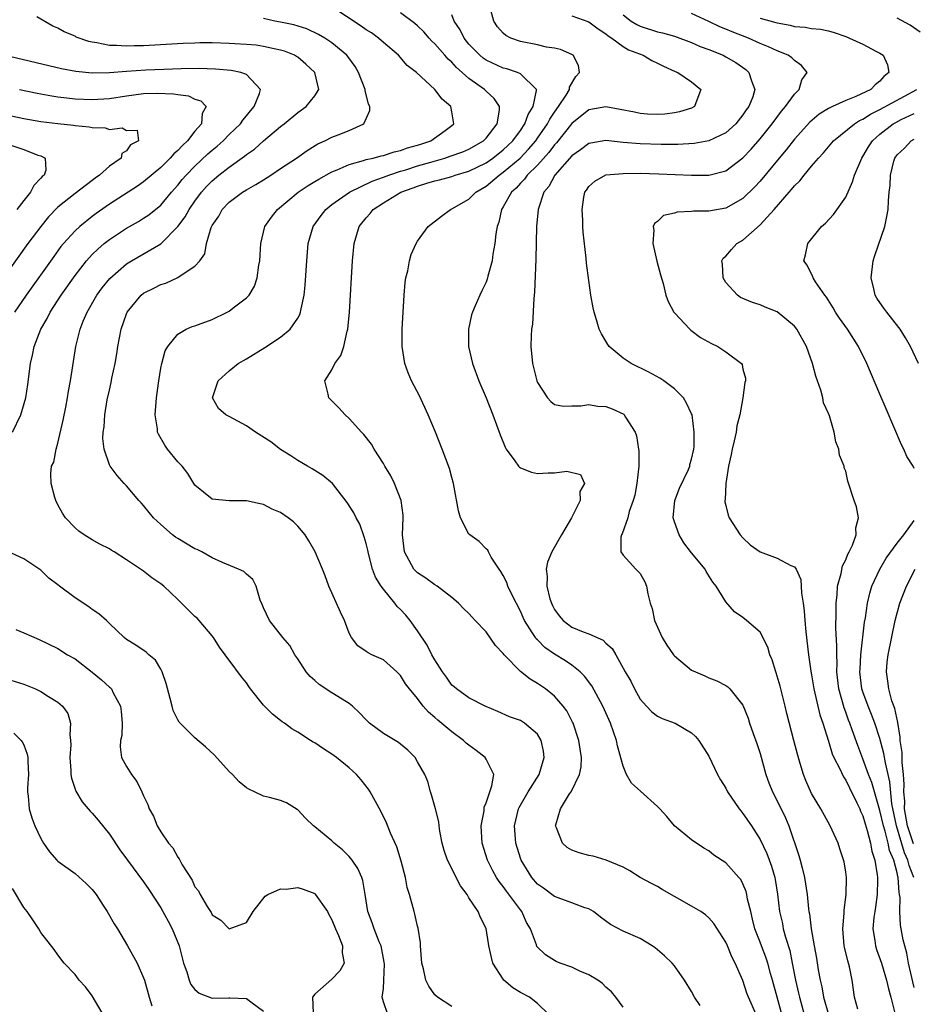
# Model space of a CAD drawing. Units: inches. Extents: x 2631000 to 2634000, y 1449000 to 1452000.
# Drawn here: x 2631503 to 2631607, y 1450518 to 1450633 of the extents above; entities that cross this region are included whole.
import ezdxf

# ---------------------------------------------------------------- set-up
doc = ezdxf.new("R2010")
doc.units = ezdxf.units.IN
doc.header["$MEASUREMENT"] = 0
doc.layers.add('LD26311449_2ft', color=242, linetype='Continuous')

msp = doc.modelspace()

# ---------------------------------------------------------------- linework, layer by layer
at = {"layer": 'LD26311449_2ft'}
for points, elevation in [([(2631573, 1450517.84), (2631572.16, 1450519), (2631571.64, 1450519.64), (2631571, 1450520.19), (2631570.6, 1450520.6), (2631570.04, 1450521), (2631569, 1450521.6), (2631567.95, 1450522.05), (2631567, 1450522.5), (2631565.64, 1450523), (2631565.19, 1450523.19), (2631565, 1450523.3), (2631563.95, 1450523.95), (2631562.94, 1450524.94), (2631562.89, 1450525.11), (2631562.18, 1450527), (2631561.72, 1450527.72), (2631561.17, 1450529), (2631561, 1450529.2), (2631559.39, 1450531.39), (2631559, 1450531.95), (2631558.52, 1450532.52), (2631558.22, 1450533), (2631557.78, 1450533.78), (2631557.16, 1450535), (2631556.54, 1450537), (2631556.43, 1450539), (2631556.76, 1450540.76), (2631556.79, 1450541.21), (2631557, 1450541.72), (2631557.42, 1450543), (2631557.68, 1450543.68), (2631557.89, 1450545), (2631557, 1450546.81), (2631556.89, 1450547), (2631555.83, 1450547.83), (2631555, 1450548.45), (2631554.69, 1450548.69), (2631554.38, 1450549), (2631553, 1450549.98), (2631551.35, 1450551.35), (2631551, 1450551.68), (2631550.28, 1450552.28), (2631549.66, 1450553), (2631549, 1450553.9), (2631548.07, 1450555), (2631547.59, 1450555.59), (2631547, 1450556.57), (2631546.58, 1450557), (2631545, 1450558.39), (2631543.64, 1450559), (2631543.21, 1450559.21), (2631543, 1450559.39), (2631542.03, 1450560.04), (2631541.28, 1450561), (2631541, 1450561.51), (2631540.47, 1450563), (2631539.98, 1450563.98), (2631538.64, 1450567), (2631538.2, 1450568.2), (2631537.89, 1450569), (2631537.03, 1450571), (2631536.28, 1450572.28), (2631535.85, 1450573), (2631535, 1450574.02), (2631534.5, 1450574.5), (2631533.88, 1450575), (2631533, 1450575.62), (2631532.01, 1450576.01), (2631531, 1450576.56), (2631530.61, 1450576.61), (2631529, 1450576.98), (2631527, 1450576.97), (2631525, 1450577.18), (2631523, 1450578.78), (2631522.86, 1450579), (2631522.17, 1450580.17), (2631521.52, 1450581), (2631521, 1450581.52), (2631519.8, 1450583), (2631519.46, 1450583.46), (2631518.74, 1450584.74), (2631518.64, 1450585), (2631518.61, 1450585.39), (2631518.35, 1450587), (2631518.5, 1450589), (2631518.76, 1450591), (2631519, 1450592.45), (2631519.11, 1450593), (2631519.52, 1450594.48), (2631519.82, 1450595), (2631521, 1450596.43), (2631521.97, 1450597), (2631522.68, 1450597.32), (2631523, 1450597.42), (2631525, 1450598.15), (2631526.76, 1450599), (2631527, 1450599.13), (2631527.61, 1450599.61), (2631529, 1450600.66), (2631529.32, 1450601), (2631529.96, 1450602.04), (2631530.28, 1450603), (2631530.47, 1450604.47), (2631530.57, 1450605), (2631530.68, 1450607), (2631531.17, 1450609), (2631531.92, 1450610.08), (2631532.62, 1450611), (2631535.05, 1450613), (2631536.21, 1450613.79), (2631537, 1450614.25), (2631537.46, 1450614.54), (2631539, 1450615.37), (2631539.61, 1450615.61), (2631541, 1450616.24), (2631542.7, 1450616.7), (2631543, 1450616.81), (2631543.83, 1450617), (2631544.74, 1450617.26), (2631545, 1450617.31), (2631546.27, 1450617.73), (2631547, 1450617.88), (2631547.81, 1450618.19), (2631549, 1450618.49), (2631549.38, 1450618.62), (2631550.55, 1450619), (2631552.21, 1450620.21), (2631553, 1450620.8), (2631553.24, 1450621), (2631553, 1450622.41), (2631552.88, 1450623), (2631551.88, 1450623.88), (2631551, 1450625), (2631548.88, 1450627), (2631547.8, 1450627.8), (2631546.76, 1450629), (2631545, 1450630.49), (2631544.45, 1450631), (2631543.6, 1450631.6), (2631543, 1450631.98), (2631542.41, 1450632.41), (2631539, 1450634.66)], 9490), ([(2631591.87, 1450515.87), (2631591, 1450519), (2631590.46, 1450521), (2631590.23, 1450521.77), (2631589.89, 1450523), (2631589.68, 1450523.68), (2631589.16, 1450525), (2631589, 1450525.45), (2631588.4, 1450527), (2631588.13, 1450528.13), (2631587.9, 1450529), (2631587.54, 1450530.46), (2631587.45, 1450531), (2631587.36, 1450531.36), (2631587, 1450532.25), (2631586.74, 1450532.74), (2631586.53, 1450533), (2631585, 1450534.7), (2631583.6, 1450535.6), (2631583, 1450536.08), (2631582.42, 1450536.42), (2631581, 1450537.37), (2631579, 1450539), (2631578.11, 1450540.11), (2631577.3, 1450541), (2631577, 1450541.29), (2631575.05, 1450543.05), (2631573.99, 1450543.99), (2631573.4, 1450545), (2631573, 1450545.98), (2631572.36, 1450548.36), (2631572.22, 1450549), (2631571.52, 1450551), (2631570.63, 1450553), (2631569.35, 1450555.35), (2631568.5, 1450556.5), (2631567.98, 1450557), (2631567, 1450557.78), (2631566.28, 1450558.28), (2631565, 1450559.06), (2631563.85, 1450559.85), (2631563, 1450560.73), (2631562.86, 1450560.86), (2631562.76, 1450561), (2631562.39, 1450561.61), (2631561.49, 1450563), (2631561.33, 1450563.33), (2631561, 1450564.1), (2631560.04, 1450565.96), (2631559.55, 1450567), (2631559.42, 1450567.42), (2631559, 1450568.24), (2631558.73, 1450568.73), (2631558.51, 1450569), (2631557.6, 1450570.4), (2631557.29, 1450571), (2631557.21, 1450571.21), (2631557, 1450571.37), (2631556.21, 1450572.21), (2631555.09, 1450573), (2631555, 1450573.09), (2631554.01, 1450575), (2631553.79, 1450575.79), (2631553.19, 1450579), (2631553, 1450579.68), (2631552.73, 1450580.73), (2631551.88, 1450583), (2631551.08, 1450585), (2631550.25, 1450587), (2631549.23, 1450589.23), (2631548.3, 1450591), (2631547.9, 1450591.9), (2631547.49, 1450593), (2631547.18, 1450595), (2631547.18, 1450595.18), (2631547.2, 1450597), (2631547.43, 1450601), (2631547.54, 1450602.46), (2631547.62, 1450603), (2631547.84, 1450603.84), (2631548.04, 1450605), (2631548.25, 1450605.75), (2631548.83, 1450607), (2631549, 1450607.3), (2631550.25, 1450609), (2631551.78, 1450610.22), (2631552.84, 1450611), (2631553, 1450611.06), (2631555, 1450612.19), (2631555.82, 1450613), (2631557, 1450613.71), (2631558.51, 1450615), (2631559, 1450615.34), (2631560.96, 1450617), (2631561.97, 1450618.03), (2631562.79, 1450619), (2631563, 1450619.3), (2631564.18, 1450621), (2631564.45, 1450621.55), (2631565, 1450622.37), (2631565.46, 1450623), (2631566.35, 1450624.35), (2631566.73, 1450625), (2631566.74, 1450625.26), (2631567.47, 1450626.53), (2631567.91, 1450627), (2631567.79, 1450627.79), (2631567.16, 1450629), (2631567, 1450629.1), (2631565.69, 1450629.69), (2631565, 1450629.82), (2631564.04, 1450629.96), (2631563, 1450630.21), (2631561, 1450630.6), (2631559.88, 1450631), (2631559.29, 1450631.29), (2631559, 1450631.58), (2631558.33, 1450632.33), (2631557.92, 1450633), (2631557.46, 1450634.54)], 9496), ([(2631553, 1450517.92), (2631551.31, 1450519), (2631551, 1450519.28), (2631550.31, 1450520.31), (2631549.95, 1450521), (2631549.67, 1450522.33), (2631549.49, 1450523), (2631549.35, 1450525), (2631549.34, 1450525.34), (2631549.07, 1450527.07), (2631549, 1450527.31), (2631548.69, 1450528.69), (2631548.58, 1450529), (2631548.04, 1450531), (2631547.8, 1450531.8), (2631547.59, 1450533), (2631547.1, 1450534.9), (2631546.57, 1450536.58), (2631545.84, 1450538.16), (2631545.36, 1450539.36), (2631544.72, 1450540.72), (2631543.45, 1450543), (2631543.28, 1450543.28), (2631542.4, 1450544.4), (2631541.87, 1450545), (2631541, 1450545.78), (2631539.52, 1450547), (2631539, 1450547.4), (2631538.02, 1450548.02), (2631537, 1450548.7), (2631536.8, 1450548.8), (2631536.48, 1450549), (2631535, 1450549.95), (2631534.33, 1450550.33), (2631533.44, 1450551), (2631533.18, 1450551.17), (2631533, 1450551.33), (2631532.04, 1450552.04), (2631531, 1450553.1), (2631529.49, 1450555), (2631529.28, 1450555.28), (2631529, 1450555.71), (2631528.42, 1450556.42), (2631527, 1450558.36), (2631526.71, 1450558.71), (2631526.53, 1450559), (2631525.87, 1450559.87), (2631525.15, 1450561), (2631525, 1450561.2), (2631523.49, 1450563), (2631523.25, 1450563.25), (2631523, 1450563.46), (2631521, 1450565.46), (2631519.35, 1450567), (2631519, 1450567.29), (2631517.98, 1450567.98), (2631517, 1450568.76), (2631515, 1450570.09), (2631513.57, 1450571), (2631513.2, 1450571.2), (2631513, 1450571.36), (2631511.9, 1450571.9), (2631511, 1450572.42), (2631510.07, 1450573), (2631509.43, 1450573.43), (2631509, 1450573.82), (2631507.87, 1450575), (2631507.51, 1450575.51), (2631507, 1450576.51), (2631506.73, 1450577), (2631506.65, 1450577.35), (2631506.19, 1450579), (2631506.18, 1450580.18), (2631506.26, 1450581), (2631506.5, 1450581.5), (2631506.77, 1450583), (2631507, 1450583.7), (2631507.61, 1450586.39), (2631507.91, 1450587.91), (2631508.11, 1450589), (2631508.22, 1450589.78), (2631508.46, 1450591), (2631509.1, 1450595), (2631509.59, 1450597), (2631509.95, 1450597.95), (2631510.39, 1450599), (2631511.55, 1450601), (2631512.17, 1450601.83), (2631513.05, 1450602.95), (2631515, 1450604.64), (2631515.58, 1450605), (2631519.01, 1450606.99), (2631521, 1450609), (2631521.85, 1450610.15), (2631522.31, 1450611), (2631523, 1450611.98), (2631523.76, 1450613), (2631524.34, 1450613.66), (2631525, 1450614.34), (2631525.79, 1450615), (2631527, 1450615.95), (2631528.79, 1450617.21), (2631529, 1450617.4), (2631529.95, 1450618.05), (2631531, 1450619), (2631533, 1450620.69), (2631533.42, 1450621), (2631535, 1450622.3), (2631536, 1450623), (2631537, 1450624.27), (2631537.45, 1450625), (2631537.01, 1450627), (2631535.96, 1450627.96), (2631535, 1450628.76), (2631534.86, 1450628.86), (2631534.61, 1450629), (2631533.46, 1450629.46), (2631533, 1450629.6), (2631532.26, 1450629.74), (2631531, 1450630.04), (2631530.16, 1450630.16), (2631529, 1450630.27), (2631527.66, 1450630.34), (2631527, 1450630.39), (2631525, 1450630.44), (2631523.56, 1450630.44), (2631523, 1450630.43), (2631521.62, 1450630.38), (2631517, 1450630.11), (2631515.9, 1450630.1), (2631515, 1450630.05), (2631513.85, 1450630.15), (2631513, 1450630.14), (2631511.55, 1450630.45), (2631511, 1450630.51), (2631510.59, 1450630.59), (2631509.13, 1450631.13), (2631509, 1450631.21), (2631507.73, 1450631.73), (2631507, 1450632.15), (2631506.39, 1450632.39), (2631504.53, 1450633.47)], 9486), ([(2631564.31, 1450517), (2631563, 1450518.27), (2631562.06, 1450519), (2631561, 1450519.57), (2631560.11, 1450520.11), (2631559.09, 1450521), (2631559, 1450521.11), (2631557.8, 1450523), (2631557.63, 1450523.63), (2631557.32, 1450525), (2631557.29, 1450525.29), (2631557, 1450527.02), (2631556.33, 1450528.33), (2631556.06, 1450529), (2631555, 1450530.61), (2631554.77, 1450531), (2631554.01, 1450532.01), (2631552.48, 1450535), (2631552.12, 1450536.12), (2631551.87, 1450537), (2631551.6, 1450538.4), (2631551.51, 1450539), (2631551.47, 1450539.47), (2631551.08, 1450541), (2631550.64, 1450542.64), (2631550.49, 1450543), (2631550.19, 1450544.19), (2631549.83, 1450545), (2631549, 1450546.51), (2631548.71, 1450547), (2631547.86, 1450547.86), (2631547, 1450548.54), (2631546.76, 1450548.76), (2631546.37, 1450549), (2631545, 1450549.8), (2631543.4, 1450551), (2631543, 1450551.39), (2631542.22, 1450552.22), (2631541.4, 1450553), (2631541, 1450553.32), (2631540.19, 1450553.81), (2631539, 1450554.56), (2631537.52, 1450555.52), (2631537, 1450555.98), (2631536.44, 1450556.44), (2631535.99, 1450557), (2631535, 1450558.53), (2631534.67, 1450559), (2631534.09, 1450560.09), (2631533.27, 1450561), (2631531.71, 1450563), (2631531, 1450564.49), (2631530.86, 1450564.86), (2631530.62, 1450565.38), (2631530.14, 1450567), (2631529.77, 1450567.77), (2631529, 1450568.41), (2631528.71, 1450568.71), (2631528.1, 1450569), (2631526.23, 1450569.77), (2631525, 1450570.33), (2631523.81, 1450571), (2631523.27, 1450571.27), (2631523, 1450571.38), (2631521, 1450572.56), (2631520.73, 1450572.73), (2631520.37, 1450573), (2631519, 1450574.2), (2631518.58, 1450574.58), (2631518.14, 1450575), (2631517, 1450576.43), (2631516.73, 1450576.73), (2631516.45, 1450577), (2631515, 1450578.72), (2631514.72, 1450579), (2631513.92, 1450579.92), (2631513.1, 1450581), (2631513, 1450581.19), (2631512.38, 1450583), (2631512.23, 1450584.23), (2631512.26, 1450585), (2631512.38, 1450585.62), (2631512.47, 1450587), (2631512.76, 1450588.76), (2631513, 1450589.89), (2631513.22, 1450590.78), (2631513.3, 1450591.3), (2631513.67, 1450593), (2631513.88, 1450594.12), (2631514, 1450595), (2631514.39, 1450597), (2631515, 1450598.81), (2631515.08, 1450599), (2631516.72, 1450601), (2631517, 1450601.22), (2631518.2, 1450601.8), (2631519, 1450602.22), (2631519.6, 1450602.4), (2631521, 1450603.03), (2631521.15, 1450603.15), (2631523, 1450604.37), (2631523.57, 1450605), (2631524.17, 1450605.83), (2631524.35, 1450607), (2631524.89, 1450608.89), (2631525, 1450609.11), (2631525.79, 1450610.21), (2631526.19, 1450611), (2631527, 1450611.84), (2631528.56, 1450613), (2631529, 1450613.27), (2631530.1, 1450613.9), (2631531, 1450614.45), (2631531.84, 1450615), (2631533, 1450615.79), (2631534.86, 1450617), (2631536.12, 1450617.88), (2631537.36, 1450618.64), (2631538.16, 1450619), (2631539, 1450619.43), (2631539.72, 1450619.72), (2631541, 1450620.2), (2631542.73, 1450621), (2631543.44, 1450622.56), (2631543.42, 1450623), (2631543.28, 1450623.28), (2631542.88, 1450624.88), (2631542.88, 1450625), (2631542.11, 1450627), (2631541.7, 1450627.7), (2631540.86, 1450628.86), (2631540.75, 1450629), (2631539, 1450630.44), (2631538.15, 1450631), (2631537.43, 1450631.43), (2631536.06, 1450632.07), (2631534.54, 1450632.54), (2631533, 1450632.88), (2631532.34, 1450633), (2631531, 1450633.28)], 9488), ([(2631582.02, 1450518.02), (2631581.35, 1450519), (2631581, 1450519.67), (2631580.18, 1450521), (2631579, 1450522.66), (2631578.74, 1450523), (2631577.85, 1450523.85), (2631576.76, 1450524.76), (2631576.41, 1450525), (2631575, 1450525.85), (2631573, 1450526.73), (2631571.51, 1450527.51), (2631570.35, 1450528.35), (2631569.53, 1450529), (2631569, 1450529.31), (2631568.54, 1450529.46), (2631567, 1450530.04), (2631565.4, 1450530.6), (2631565, 1450530.76), (2631563.72, 1450531.72), (2631563, 1450532.22), (2631562.34, 1450533), (2631561.08, 1450535), (2631561, 1450535.23), (2631560.46, 1450537), (2631560.33, 1450539), (2631560.8, 1450541), (2631560.86, 1450541.14), (2631561.92, 1450543), (2631563.2, 1450545), (2631563.8, 1450547), (2631563.72, 1450547.72), (2631563.44, 1450549), (2631563, 1450549.74), (2631561.5, 1450551), (2631561, 1450551.31), (2631559.75, 1450551.75), (2631558.37, 1450552.37), (2631556.88, 1450553), (2631555, 1450553.98), (2631553.56, 1450555), (2631553.26, 1450555.26), (2631553, 1450555.45), (2631552.37, 1450556.37), (2631551.9, 1450557), (2631551, 1450558.41), (2631550.67, 1450559), (2631550.12, 1450560.12), (2631549, 1450561.8), (2631548.12, 1450563), (2631547.61, 1450563.61), (2631547, 1450564.27), (2631546.63, 1450564.63), (2631546.36, 1450565), (2631545, 1450566.66), (2631544.75, 1450567), (2631544.07, 1450568.07), (2631543.75, 1450569), (2631543.32, 1450570.68), (2631543.22, 1450571), (2631543.19, 1450571.19), (2631543, 1450571.98), (2631542.77, 1450572.77), (2631542.24, 1450574.24), (2631541.83, 1450575), (2631541.57, 1450575.57), (2631540.79, 1450576.79), (2631539.05, 1450579), (2631537.92, 1450579.92), (2631536.69, 1450580.69), (2631536.13, 1450581), (2631535, 1450581.67), (2631534.21, 1450582.21), (2631533, 1450582.96), (2631531.84, 1450583.84), (2631530.06, 1450585), (2631529, 1450585.73), (2631527, 1450586.81), (2631526.6, 1450587), (2631525.74, 1450587.74), (2631525.04, 1450589), (2631525.7, 1450591), (2631527, 1450592.14), (2631528.03, 1450593), (2631529, 1450593.56), (2631531.14, 1450594.86), (2631533, 1450596.08), (2631534.11, 1450597), (2631535, 1450598.3), (2631535.26, 1450598.74), (2631535.34, 1450599), (2631535.39, 1450599.39), (2631535.74, 1450601), (2631535.86, 1450602.14), (2631536.05, 1450605), (2631536.23, 1450607), (2631536.82, 1450609), (2631537.73, 1450610.27), (2631538.28, 1450611), (2631539, 1450611.56), (2631541.03, 1450613), (2631543.7, 1450614.3), (2631545, 1450614.75), (2631545.64, 1450615), (2631547, 1450615.45), (2631547.63, 1450615.63), (2631549, 1450616.07), (2631550.53, 1450616.53), (2631552.2, 1450617), (2631552.8, 1450617.2), (2631554.27, 1450617.73), (2631555, 1450618.05), (2631556.71, 1450619), (2631557, 1450619.3), (2631558.31, 1450621), (2631558.58, 1450622.58), (2631558.56, 1450623), (2631557.96, 1450623.96), (2631557, 1450624.82), (2631556.82, 1450625), (2631555, 1450626.29), (2631554.22, 1450627), (2631553.56, 1450627.56), (2631553, 1450628.18), (2631552.56, 1450628.56), (2631552.19, 1450629), (2631551, 1450630.35), (2631550.66, 1450630.66), (2631550.35, 1450631), (2631549.72, 1450631.72), (2631549, 1450632.42), (2631548.69, 1450632.69), (2631547, 1450633.97)], 9492), ([(2631588.54, 1450517), (2631587.65, 1450519), (2631587.47, 1450519.47), (2631587, 1450520.97), (2631586.09, 1450523), (2631585.71, 1450523.71), (2631585.19, 1450525), (2631585, 1450525.44), (2631583.6, 1450527.6), (2631583, 1450528.29), (2631582.62, 1450528.62), (2631582.08, 1450529), (2631581, 1450529.65), (2631579, 1450530.75), (2631577.57, 1450531.57), (2631577, 1450531.93), (2631576.3, 1450532.29), (2631575.01, 1450533), (2631573.77, 1450533.77), (2631573, 1450534.2), (2631571.02, 1450535.02), (2631569.49, 1450535.49), (2631569, 1450535.54), (2631567.87, 1450535.87), (2631567, 1450536.16), (2631566.48, 1450536.48), (2631565.91, 1450537), (2631565.23, 1450538.77), (2631565.12, 1450539), (2631565.14, 1450539.14), (2631565.7, 1450541), (2631566.74, 1450542.75), (2631566.92, 1450543), (2631567.91, 1450545), (2631568.1, 1450545.9), (2631568.16, 1450547), (2631567.98, 1450547.98), (2631567.85, 1450549), (2631567.17, 1450551), (2631567.11, 1450551.11), (2631566.43, 1450552.43), (2631566.01, 1450553), (2631565, 1450554.14), (2631563.92, 1450555), (2631563, 1450555.64), (2631562.14, 1450556.14), (2631561, 1450557.05), (2631559.11, 1450559), (2631559, 1450559.15), (2631558.09, 1450560.09), (2631557, 1450561.68), (2631555.74, 1450563), (2631555.36, 1450563.37), (2631555, 1450563.8), (2631554.38, 1450564.38), (2631553.79, 1450565), (2631553, 1450565.68), (2631551.28, 1450567), (2631551, 1450567.17), (2631549.95, 1450567.95), (2631549, 1450568.55), (2631548.56, 1450569), (2631547.46, 1450571), (2631547.23, 1450573), (2631547.32, 1450575), (2631547.3, 1450575.3), (2631547.09, 1450577), (2631546.32, 1450579), (2631545.88, 1450579.88), (2631545.19, 1450581), (2631545, 1450581.34), (2631543.93, 1450583), (2631543.6, 1450583.6), (2631542.73, 1450584.73), (2631542.45, 1450585), (2631541, 1450586.58), (2631540.54, 1450587), (2631539.81, 1450587.81), (2631538.64, 1450589), (2631538.56, 1450589.44), (2631538.17, 1450591), (2631539, 1450592.26), (2631539.35, 1450593), (2631540.05, 1450593.95), (2631540.39, 1450595), (2631540.79, 1450596.79), (2631540.86, 1450597), (2631541.05, 1450599), (2631541.39, 1450605), (2631541.58, 1450607), (2631542.19, 1450609), (2631543, 1450610.03), (2631543.46, 1450610.54), (2631543.83, 1450611), (2631545, 1450611.76), (2631547.06, 1450613), (2631548.5, 1450613.5), (2631549, 1450613.7), (2631550.06, 1450614.06), (2631551, 1450614.32), (2631551.56, 1450614.44), (2631553, 1450614.86), (2631553.38, 1450615), (2631555, 1450615.47), (2631557, 1450616.45), (2631557.79, 1450617), (2631559, 1450617.94), (2631559.55, 1450618.45), (2631560.11, 1450619), (2631561, 1450620.22), (2631561.54, 1450621), (2631561.9, 1450622.1), (2631562.48, 1450623), (2631562.9, 1450624.9), (2631562.88, 1450625), (2631561, 1450626.85), (2631560.67, 1450627), (2631559.41, 1450627.41), (2631559, 1450627.5), (2631557, 1450628.43), (2631556.66, 1450628.66), (2631556.25, 1450629), (2631555, 1450630.3), (2631554.42, 1450631), (2631553.96, 1450631.96), (2631553.27, 1450633), (2631553, 1450633.71)], 9494), ([(2631567, 1450633.59), (2631569, 1450632.91), (2631570.1, 1450632.1), (2631571, 1450631.51), (2631571.27, 1450631.27), (2631571.67, 1450631), (2631573, 1450630.03), (2631573.65, 1450629.65), (2631575.34, 1450629), (2631576.37, 1450628.37), (2631577, 1450628.07), (2631577.71, 1450627.71), (2631579.1, 1450627.1), (2631579.39, 1450627), (2631581, 1450625.9), (2631582.07, 1450625), (2631581.34, 1450623), (2631581, 1450622.83), (2631579.6, 1450622.4), (2631579, 1450622.28), (2631577.87, 1450622.13), (2631577, 1450622.09), (2631575.86, 1450622.14), (2631575, 1450622.21), (2631574.35, 1450622.35), (2631571, 1450622.97), (2631569, 1450622.62), (2631567, 1450621.02), (2631565.23, 1450618.77), (2631565, 1450618.53), (2631564.34, 1450617.66), (2631563, 1450616.17), (2631561.79, 1450615), (2631561.47, 1450614.53), (2631561, 1450614.07), (2631560.51, 1450613.49), (2631559.95, 1450613), (2631559, 1450611.3), (2631558.8, 1450611), (2631558.49, 1450609.51), (2631558.3, 1450609), (2631558.14, 1450608.14), (2631558.03, 1450607), (2631557.78, 1450605.78), (2631557.69, 1450605), (2631557.2, 1450603.2), (2631557.13, 1450602.87), (2631557, 1450602.52), (2631556.52, 1450601.48), (2631556.27, 1450601), (2631555.74, 1450599.74), (2631555.41, 1450599), (2631555.31, 1450598.69), (2631554.94, 1450597), (2631554.95, 1450595), (2631555.41, 1450593), (2631556.16, 1450591), (2631557, 1450588.98), (2631557.77, 1450587), (2631558.66, 1450584.66), (2631559.23, 1450583.23), (2631559.35, 1450583), (2631560.37, 1450581.63), (2631560.8, 1450581), (2631560.89, 1450580.89), (2631561, 1450580.82), (2631562.3, 1450580.3), (2631563, 1450580.17), (2631564.23, 1450580.23), (2631565, 1450580.22), (2631566.42, 1450580.42), (2631568.03, 1450580.03), (2631568.48, 1450579), (2631567.93, 1450578.07), (2631567.99, 1450577), (2631566.98, 1450574.98), (2631565.8, 1450573), (2631564.67, 1450571), (2631564.18, 1450569.82), (2631564.03, 1450569), (2631564.12, 1450568.12), (2631564.08, 1450567), (2631564.46, 1450565.54), (2631564.62, 1450565), (2631564.74, 1450564.74), (2631565, 1450564.27), (2631565.54, 1450563.54), (2631565.99, 1450563), (2631567, 1450562.23), (2631568.32, 1450561.68), (2631569, 1450561.43), (2631570.69, 1450560.69), (2631571, 1450560.36), (2631571.73, 1450559.73), (2631572.16, 1450559), (2631573.25, 1450557), (2631573.9, 1450555.9), (2631574.34, 1450555), (2631575, 1450553.82), (2631575.72, 1450553), (2631576.34, 1450552.34), (2631577, 1450551.84), (2631577.55, 1450551.55), (2631579.09, 1450551), (2631581, 1450549.87), (2631581.46, 1450549.46), (2631581.85, 1450549), (2631583, 1450547.14), (2631584.03, 1450545), (2631584.38, 1450544.38), (2631585, 1450543.41), (2631585.21, 1450543), (2631586.56, 1450541), (2631586.75, 1450540.75), (2631587, 1450540.47), (2631588, 1450539), (2631589, 1450537.43), (2631589.78, 1450535.78), (2631590.32, 1450534.32), (2631590.71, 1450533), (2631590.76, 1450532.76), (2631591.04, 1450531.04), (2631591.28, 1450529), (2631591.6, 1450527.6), (2631591.71, 1450527), (2631591.97, 1450526.03), (2631592.46, 1450524.46), (2631592.76, 1450523), (2631593.15, 1450521), (2631593.49, 1450519.49), (2631593.59, 1450519), (2631594.16, 1450517)], 9498), ([(2631573, 1450633.71), (2631573.94, 1450633), (2631574.59, 1450632.59), (2631575, 1450632.39), (2631577, 1450631.75), (2631577.62, 1450631.62), (2631579, 1450631.22), (2631581, 1450630.48), (2631582.02, 1450630.02), (2631583, 1450629.67), (2631584.67, 1450629), (2631585, 1450628.83), (2631586.16, 1450628.16), (2631587.33, 1450627.33), (2631587.7, 1450627), (2631587.99, 1450626.01), (2631588.4, 1450625), (2631588.14, 1450624.14), (2631587.69, 1450623), (2631587.39, 1450622.61), (2631587, 1450622.04), (2631586.15, 1450621), (2631585, 1450619.95), (2631583.01, 1450618.99), (2631581.31, 1450618.69), (2631579.41, 1450618.59), (2631577.43, 1450618.57), (2631575, 1450618.64), (2631573, 1450618.81), (2631571, 1450619.03), (2631569.25, 1450618.75), (2631569, 1450618.7), (2631568.04, 1450617.96), (2631567, 1450617.25), (2631565.04, 1450615), (2631564.32, 1450613.68), (2631563.74, 1450613), (2631563.07, 1450611), (2631562.9, 1450609), (2631562.8, 1450605.2), (2631562.67, 1450601.33), (2631562.58, 1450600.58), (2631562.42, 1450597.58), (2631562.32, 1450597), (2631562.25, 1450596.25), (2631562.23, 1450595), (2631562.41, 1450593), (2631562.54, 1450592.54), (2631562.91, 1450591), (2631563, 1450590.77), (2631564.16, 1450589), (2631564.55, 1450588.55), (2631565, 1450588.23), (2631566.03, 1450588.03), (2631567, 1450588.06), (2631568.06, 1450588.06), (2631569, 1450588.22), (2631570.03, 1450588.03), (2631571, 1450587.98), (2631571.71, 1450587.71), (2631573.07, 1450587.07), (2631573.13, 1450587), (2631573.28, 1450586.72), (2631574.4, 1450585), (2631574.55, 1450584.55), (2631574.81, 1450583), (2631574.82, 1450582.82), (2631574.83, 1450581), (2631574.59, 1450579), (2631574.36, 1450577.64), (2631574.18, 1450577), (2631573.72, 1450575.72), (2631573.57, 1450575), (2631572.9, 1450573.1), (2631572.82, 1450573), (2631572.73, 1450572.73), (2631572.72, 1450571), (2631573, 1450570.62), (2631574.49, 1450569), (2631575, 1450568.49), (2631575.52, 1450567.52), (2631575.75, 1450567), (2631575.89, 1450566.11), (2631576.18, 1450565), (2631576.39, 1450564.39), (2631576.66, 1450563), (2631577.55, 1450561), (2631578.1, 1450560.1), (2631578.89, 1450559), (2631579, 1450558.87), (2631581, 1450557.21), (2631581.44, 1450557), (2631582.53, 1450556.53), (2631583, 1450556.31), (2631583.94, 1450555.94), (2631585, 1450555.39), (2631585.23, 1450555.23), (2631585.46, 1450555), (2631587, 1450553.1), (2631587.59, 1450551.59), (2631587.78, 1450551), (2631588.19, 1450549.81), (2631588.62, 1450548.62), (2631589, 1450547.47), (2631589.67, 1450545), (2631590.04, 1450544.04), (2631590.44, 1450543), (2631591, 1450541.92), (2631591.95, 1450539.95), (2631592.34, 1450539), (2631593.54, 1450535.54), (2631593.69, 1450535), (2631593.9, 1450534.1), (2631594.2, 1450533), (2631594.49, 1450531), (2631594.66, 1450529.34), (2631594.7, 1450529), (2631594.76, 1450528.76), (2631594.97, 1450527), (2631595.31, 1450525), (2631595.57, 1450523.57), (2631595.8, 1450522.2), (2631596.02, 1450521), (2631596.21, 1450520.21), (2631596.41, 1450519), (2631596.99, 1450517)], 9500), ([(2631600.4, 1450517.6), (2631600.04, 1450519), (2631599.75, 1450521), (2631599.43, 1450522.57), (2631599.32, 1450523), (2631599.24, 1450523.24), (2631598.86, 1450524.86), (2631598.83, 1450525), (2631598.65, 1450527), (2631598.82, 1450528.82), (2631598.82, 1450529.18), (2631599.06, 1450531), (2631599.08, 1450533), (2631599, 1450533.61), (2631598.81, 1450534.81), (2631598.33, 1450536.33), (2631598.1, 1450537), (2631597.19, 1450539), (2631596.09, 1450541), (2631595, 1450542.8), (2631594.33, 1450544.33), (2631594.07, 1450545), (2631593.7, 1450546.3), (2631593.37, 1450547.37), (2631592.96, 1450549), (2631592.14, 1450552.14), (2631591.93, 1450553), (2631591.34, 1450555.34), (2631591, 1450556.49), (2631590.88, 1450556.88), (2631590.83, 1450557), (2631590.42, 1450558.42), (2631590.13, 1450559), (2631589.9, 1450559.9), (2631589, 1450561.63), (2631587.42, 1450563), (2631587, 1450563.33), (2631586.02, 1450564.02), (2631585, 1450565.16), (2631583.87, 1450567), (2631583.47, 1450567.47), (2631582.7, 1450568.7), (2631582.57, 1450569), (2631581, 1450570.91), (2631580.08, 1450572.08), (2631579.54, 1450573), (2631579, 1450574.52), (2631578.86, 1450575), (2631579.03, 1450577), (2631579.57, 1450578.43), (2631580.64, 1450580.64), (2631580.79, 1450581), (2631580.8, 1450581.2), (2631581, 1450581.82), (2631581.26, 1450583), (2631581.3, 1450583.3), (2631581.3, 1450585), (2631581.05, 1450587), (2631581, 1450587.13), (2631580.39, 1450588.39), (2631580.07, 1450589), (2631579, 1450590.06), (2631577.77, 1450591), (2631577.3, 1450591.3), (2631576.01, 1450592.01), (2631573.93, 1450593), (2631573, 1450593.63), (2631571.39, 1450595), (2631571.22, 1450595.22), (2631571, 1450595.6), (2631570.46, 1450596.46), (2631570.22, 1450597), (2631569.91, 1450598.09), (2631569.62, 1450599), (2631569.51, 1450599.51), (2631569.25, 1450601), (2631569, 1450602.71), (2631568.74, 1450604.74), (2631568.7, 1450605.3), (2631568.35, 1450608.35), (2631568.31, 1450609), (2631568.3, 1450609.7), (2631568.21, 1450611), (2631568.43, 1450612.43), (2631568.54, 1450613), (2631568.74, 1450613.26), (2631569, 1450613.67), (2631569.69, 1450614.31), (2631571, 1450615.02), (2631573, 1450615.2), (2631575, 1450615.22), (2631577.17, 1450615.17), (2631581, 1450614.98), (2631583, 1450615), (2631585, 1450615.52), (2631587, 1450617.01), (2631587.96, 1450618.04), (2631589, 1450619.26), (2631590.4, 1450621), (2631591.51, 1450622.49), (2631591.96, 1450623), (2631593, 1450624.45), (2631593.57, 1450625), (2631593.88, 1450626.12), (2631594.49, 1450627), (2631593.82, 1450627.82), (2631593, 1450628.37), (2631592.7, 1450628.7), (2631592.27, 1450629), (2631591, 1450629.51), (2631589.99, 1450629.99), (2631589, 1450630.39), (2631587.64, 1450631), (2631585.72, 1450631.72), (2631585, 1450632.04), (2631584.31, 1450632.31), (2631583, 1450632.96), (2631581, 1450633.87)], 9502), ([(2631589, 1450633.35), (2631590.83, 1450632.83), (2631591, 1450632.77), (2631592.5, 1450632.5), (2631593, 1450632.36), (2631594.27, 1450632.27), (2631595, 1450632.12), (2631596.05, 1450632.05), (2631597, 1450631.84), (2631597.66, 1450631.66), (2631599, 1450631.2), (2631599.46, 1450631), (2631601, 1450630.29), (2631602.53, 1450629.47), (2631603, 1450629.24), (2631603.36, 1450629), (2631603.88, 1450627.88), (2631604.05, 1450627), (2631603.47, 1450626.53), (2631603, 1450625.99), (2631602.44, 1450625.56), (2631601.92, 1450625), (2631600.2, 1450624.2), (2631599, 1450623.73), (2631597.46, 1450623), (2631597, 1450622.77), (2631595.89, 1450622.11), (2631594.8, 1450621.2), (2631593, 1450619.2), (2631592.03, 1450617.97), (2631591.21, 1450617), (2631589, 1450614.31), (2631588.38, 1450613.62), (2631587, 1450612.28), (2631585, 1450611.15), (2631583, 1450610.8), (2631581.21, 1450610.79), (2631581, 1450610.75), (2631579.32, 1450610.68), (2631579, 1450610.56), (2631577.72, 1450610.28), (2631577, 1450609.59), (2631576.65, 1450609.35), (2631576.52, 1450609), (2631576.58, 1450608.58), (2631576.48, 1450607), (2631576.95, 1450604.95), (2631577.35, 1450603.35), (2631577.67, 1450602.33), (2631578.01, 1450601), (2631578.26, 1450600.26), (2631578.94, 1450599), (2631579, 1450598.93), (2631580.8, 1450597), (2631580.91, 1450596.91), (2631582.05, 1450596.05), (2631583.34, 1450595.33), (2631584.05, 1450595), (2631585, 1450594.36), (2631586.81, 1450593), (2631586.89, 1450592.89), (2631587, 1450592.36), (2631587.28, 1450591.28), (2631587.29, 1450591), (2631587.21, 1450590.79), (2631586.98, 1450588.98), (2631586.62, 1450587), (2631586.28, 1450585.72), (2631586.2, 1450585), (2631585.97, 1450583.97), (2631585.72, 1450583), (2631585.62, 1450582.38), (2631585.31, 1450581), (2631584.99, 1450579), (2631584.91, 1450577.09), (2631584.87, 1450577), (2631584.87, 1450576.87), (2631585, 1450576.44), (2631585.28, 1450575.28), (2631585.38, 1450575), (2631586.67, 1450573), (2631587, 1450572.64), (2631587.83, 1450571.83), (2631589, 1450571), (2631591, 1450570.27), (2631592.58, 1450569.42), (2631593, 1450569.27), (2631593.2, 1450569), (2631593.77, 1450567.77), (2631593.82, 1450566.18), (2631594.02, 1450565), (2631594.13, 1450564.13), (2631594.21, 1450563), (2631594.34, 1450561.66), (2631594.64, 1450559), (2631594.92, 1450557.08), (2631595, 1450556.65), (2631595.27, 1450555), (2631595.98, 1450551.98), (2631596.34, 1450551), (2631597, 1450548.91), (2631597.43, 1450547.43), (2631597.61, 1450547), (2631598.26, 1450545.74), (2631598.73, 1450544.73), (2631599, 1450544.35), (2631599.44, 1450543.44), (2631600.31, 1450541.69), (2631600.63, 1450541), (2631600.73, 1450540.73), (2631601, 1450540.17), (2631601.26, 1450539.26), (2631601.51, 1450538.49), (2631601.89, 1450537), (2631602.05, 1450536.05), (2631602.4, 1450535), (2631602.69, 1450533.31), (2631602.72, 1450533), (2631602.7, 1450532.7), (2631602.69, 1450531), (2631602.48, 1450529.52), (2631602.39, 1450529), (2631602.3, 1450528.3), (2631602.17, 1450527), (2631602.39, 1450525.61), (2631602.46, 1450525), (2631602.59, 1450524.59), (2631603.18, 1450523), (2631603.78, 1450521), (2631603.99, 1450519.99), (2631604.27, 1450519), (2631604.83, 1450516.83)], 9504), ([(2631607.71, 1450631.71), (2631606.52, 1450632.52), (2631605, 1450633.33)], 9506), ([(2631501.7, 1450585), (2631502.66, 1450587), (2631503.23, 1450589), (2631503.46, 1450590.54), (2631503.8, 1450593), (2631504.04, 1450593.96), (2631504.23, 1450595), (2631504.98, 1450597), (2631505.73, 1450598.27), (2631506.08, 1450599), (2631507.38, 1450601), (2631509, 1450603.3), (2631510.34, 1450605), (2631511, 1450605.72), (2631511.64, 1450606.36), (2631512.41, 1450607), (2631513, 1450607.47), (2631515, 1450608.79), (2631516.4, 1450609.6), (2631517, 1450609.96), (2631517.62, 1450610.38), (2631519, 1450611.5), (2631520.27, 1450613), (2631521, 1450613.82), (2631521.52, 1450614.48), (2631521.97, 1450615), (2631523, 1450616.06), (2631524.51, 1450617.49), (2631525, 1450617.92), (2631525.6, 1450618.4), (2631526.28, 1450619), (2631527, 1450619.73), (2631528.31, 1450621), (2631528.57, 1450621.43), (2631529, 1450621.93), (2631529.48, 1450622.52), (2631529.91, 1450623), (2631530.55, 1450624.55), (2631530.65, 1450625), (2631529, 1450626.74), (2631528.35, 1450627), (2631527.23, 1450627.23), (2631525.39, 1450627.39), (2631523.44, 1450627.44), (2631521.4, 1450627.4), (2631519.35, 1450627.34), (2631517.26, 1450627.26), (2631515, 1450627.11), (2631513, 1450626.94), (2631511, 1450626.9), (2631509.09, 1450627.09), (2631507.41, 1450627.41), (2631500.66, 1450629)], 9484), ([(2631502.5, 1450625), (2631504.58, 1450624.58), (2631506.27, 1450624.27), (2631507, 1450624.16), (2631508.03, 1450624.03), (2631509, 1450623.93), (2631511, 1450623.84), (2631513, 1450623.96), (2631515, 1450624.28), (2631517, 1450624.54), (2631518.59, 1450624.59), (2631520.51, 1450624.51), (2631521, 1450624.4), (2631522.26, 1450624.26), (2631523, 1450623.88), (2631523.69, 1450623.69), (2631524.3, 1450623), (2631523.82, 1450622.18), (2631523.77, 1450621), (2631523, 1450620.13), (2631522.12, 1450619), (2631521.53, 1450618.47), (2631521, 1450617.89), (2631520.52, 1450617.48), (2631520.12, 1450617), (2631519, 1450615.89), (2631517, 1450614.21), (2631516.28, 1450613.72), (2631513, 1450611.6), (2631511.47, 1450610.53), (2631511, 1450610.17), (2631509.55, 1450609), (2631509, 1450608.49), (2631507.65, 1450607), (2631507.35, 1450606.65), (2631506.5, 1450605.5), (2631503.3, 1450601), (2631501.92, 1450599)], 9482), ([(2631607, 1450520.13), (2631606.82, 1450520.82), (2631606.71, 1450521.29), (2631606.35, 1450523), (2631606.13, 1450524.13), (2631605.89, 1450525), (2631605.72, 1450525.72), (2631605.49, 1450527), (2631605.4, 1450527.4), (2631605.34, 1450529), (2631605.35, 1450530.65), (2631605.3, 1450531), (2631605.25, 1450531.25), (2631605.12, 1450533), (2631605.09, 1450533.09), (2631605, 1450533.51), (2631604.61, 1450535), (2631604.13, 1450536.13), (2631603.96, 1450537), (2631603.6, 1450538.4), (2631603.4, 1450539), (2631603, 1450540.82), (2631602.06, 1450544.06), (2631601.67, 1450545), (2631601, 1450546.85), (2631600.41, 1450548.41), (2631599.77, 1450550.23), (2631599.49, 1450551), (2631599.34, 1450551.34), (2631599, 1450552.28), (2631598.8, 1450552.8), (2631598.2, 1450555), (2631597.98, 1450557), (2631598, 1450558), (2631597.95, 1450559), (2631597.98, 1450559.98), (2631597.86, 1450562.14), (2631597.9, 1450563.9), (2631597.87, 1450565), (2631598, 1450566), (2631598.06, 1450567), (2631598.48, 1450568.48), (2631598.64, 1450569.36), (2631599, 1450570.08), (2631599.26, 1450570.74), (2631599.42, 1450571), (2631599.81, 1450571.81), (2631600.22, 1450573), (2631600.19, 1450573.81), (2631600.49, 1450575), (2631600.27, 1450576.27), (2631600, 1450577), (2631599.26, 1450579.26), (2631599, 1450580.43), (2631598.82, 1450580.82), (2631598.81, 1450581), (2631598.29, 1450582.29), (2631598.21, 1450583), (2631597.86, 1450583.86), (2631597.65, 1450585), (2631597.09, 1450586.91), (2631597, 1450587.17), (2631596.42, 1450588.42), (2631596.33, 1450589), (2631596.11, 1450589.89), (2631595.72, 1450591), (2631595.52, 1450591.52), (2631595.14, 1450593), (2631594.41, 1450595), (2631593.28, 1450597), (2631593, 1450597.35), (2631591, 1450599.02), (2631589.59, 1450599.59), (2631589, 1450599.87), (2631588.13, 1450600.12), (2631586.73, 1450600.73), (2631586.35, 1450601), (2631585, 1450602.47), (2631584.69, 1450603), (2631584.61, 1450604.61), (2631584.55, 1450605), (2631584.7, 1450605.3), (2631585, 1450605.54), (2631585.67, 1450606.33), (2631586.29, 1450607), (2631587, 1450607.41), (2631589, 1450609.21), (2631590.64, 1450611), (2631592.38, 1450613), (2631592.68, 1450613.32), (2631593, 1450613.75), (2631593.65, 1450614.35), (2631594.13, 1450615), (2631595, 1450616.04), (2631595.82, 1450617), (2631596.41, 1450617.59), (2631597, 1450618.32), (2631597.57, 1450619), (2631600.01, 1450621), (2631600.62, 1450621.38), (2631601, 1450621.55), (2631601.88, 1450622.12), (2631603, 1450622.65), (2631607.32, 1450625)], 9506), ([(2631501, 1450622.03), (2631503, 1450621.62), (2631505, 1450621.28), (2631507, 1450621.02), (2631508.83, 1450620.83), (2631509, 1450620.8), (2631510.65, 1450620.65), (2631511, 1450620.56), (2631512.52, 1450620.52), (2631513, 1450620.35), (2631514.51, 1450620.51), (2631515, 1450620.21), (2631516.25, 1450620.25), (2631516.42, 1450619), (2631515.47, 1450618.53), (2631515, 1450617.85), (2631514.47, 1450617.53), (2631514.36, 1450617), (2631513, 1450616.04), (2631511.85, 1450615), (2631511.35, 1450614.65), (2631511, 1450614.39), (2631509, 1450612.86), (2631507, 1450611.25), (2631505.88, 1450610.12), (2631504.98, 1450609.02), (2631503.49, 1450607), (2631501, 1450603.51)], 9480), ([(2631607, 1450580.75), (2631606.87, 1450581), (2631606.15, 1450582.15), (2631605.77, 1450583), (2631605.5, 1450583.5), (2631603.71, 1450587.71), (2631603, 1450589.44), (2631601.48, 1450593), (2631600.49, 1450595), (2631599.19, 1450597), (2631598.28, 1450598.28), (2631597.8, 1450599), (2631597.52, 1450599.52), (2631596.76, 1450600.76), (2631596.55, 1450601), (2631595.46, 1450602.54), (2631595.19, 1450603), (2631595.15, 1450603.15), (2631595, 1450603.43), (2631594.5, 1450604.5), (2631594.11, 1450605), (2631594.32, 1450605.68), (2631594.58, 1450607), (2631596.18, 1450609), (2631596.62, 1450609.38), (2631597.58, 1450610.42), (2631599, 1450612.41), (2631599.79, 1450614.21), (2631600.01, 1450615), (2631600.89, 1450617), (2631601, 1450617.16), (2631601.68, 1450618.32), (2631602.13, 1450619), (2631603, 1450619.78), (2631604.56, 1450621), (2631604.84, 1450621.16), (2631605.49, 1450621.49), (2631607, 1450622.21)], 9508), ([(2631607.49, 1450593), (2631606.57, 1450595), (2631605.99, 1450595.99), (2631605.35, 1450597), (2631605.21, 1450597.21), (2631603.79, 1450599), (2631603.47, 1450599.47), (2631603, 1450600.12), (2631602.64, 1450600.64), (2631602.44, 1450601), (2631602.28, 1450601.72), (2631601.96, 1450603), (2631602.21, 1450605), (2631602.39, 1450605.61), (2631603.56, 1450609), (2631603.82, 1450610.18), (2631603.97, 1450611), (2631603.99, 1450611.99), (2631604.09, 1450613), (2631604.2, 1450613.8), (2631604.22, 1450615), (2631604.63, 1450616.63), (2631604.75, 1450617), (2631605, 1450617.37), (2631605.86, 1450618.14), (2631606.66, 1450619), (2631607, 1450619.2)], 9510), ([(2631501.5, 1450618.5), (2631503, 1450618), (2631504.66, 1450617.34), (2631505, 1450617.24), (2631505.5, 1450617), (2631505.57, 1450615.57), (2631505.37, 1450615), (2631505.16, 1450614.84), (2631505, 1450614.64), (2631504.19, 1450613.81), (2631503.8, 1450613), (2631503, 1450612.05), (2631502.2, 1450611)], 9478), ([(2631606.95, 1450533), (2631606.4, 1450534.4), (2631606.27, 1450535), (2631605.86, 1450535.86), (2631604.95, 1450539), (2631604.4, 1450541.6), (2631604.16, 1450544.16), (2631603.63, 1450546.37), (2631603.45, 1450547.45), (2631603, 1450549.2), (2631602.42, 1450551), (2631602.03, 1450552.03), (2631601.61, 1450553), (2631601, 1450554.67), (2631600.89, 1450555), (2631600.66, 1450557), (2631600.67, 1450557.33), (2631600.77, 1450559), (2631601.2, 1450562.8), (2631601.3, 1450563.3), (2631601.53, 1450565), (2631601.8, 1450566.2), (2631602.06, 1450567), (2631602.98, 1450569), (2631603.73, 1450570.27), (2631605, 1450572.01), (2631605.79, 1450573), (2631607, 1450574.68)], 9508), ([(2631545.51, 1450517), (2631545, 1450518.46), (2631544.86, 1450519), (2631545, 1450520.02), (2631545.07, 1450521), (2631545.14, 1450522.86), (2631545.11, 1450523.11), (2631544.73, 1450525), (2631544.51, 1450525.49), (2631543.93, 1450527), (2631543.7, 1450527.7), (2631543.19, 1450529), (2631542.86, 1450531), (2631542.62, 1450532.62), (2631542.47, 1450533), (2631542.02, 1450534.02), (2631541.35, 1450535), (2631541, 1450535.43), (2631540.22, 1450536.22), (2631539.27, 1450537), (2631539, 1450537.27), (2631537, 1450538.89), (2631536.85, 1450539), (2631535.92, 1450539.91), (2631535, 1450540.89), (2631534.94, 1450540.94), (2631533.69, 1450541.69), (2631533, 1450541.99), (2631531.69, 1450542.31), (2631531, 1450542.5), (2631529.97, 1450543), (2631529.29, 1450543.29), (2631529, 1450543.46), (2631528.15, 1450544.15), (2631527.37, 1450545), (2631527, 1450545.37), (2631525.28, 1450547.28), (2631524.24, 1450548.24), (2631523, 1450549.3), (2631521.26, 1450551), (2631521.14, 1450551.14), (2631521, 1450551.38), (2631520.47, 1450552.47), (2631520.32, 1450553), (2631520.11, 1450553.89), (2631519.65, 1450555.65), (2631519.18, 1450557), (2631519, 1450557.33), (2631518.38, 1450558.38), (2631517.6, 1450559), (2631517.29, 1450559.29), (2631516.1, 1450560.1), (2631515, 1450560.78), (2631514.74, 1450561), (2631513, 1450562.65), (2631512.65, 1450563), (2631511.79, 1450563.79), (2631511, 1450564.28), (2631510.59, 1450564.59), (2631509, 1450565.66), (2631507.19, 1450567), (2631507, 1450567.16), (2631505.95, 1450567.95), (2631505, 1450568.86), (2631503, 1450570.19), (2631501.08, 1450571.08)], 9484), ([(2631606.92, 1450536.92), (2631606.85, 1450537.15), (2631606.21, 1450539), (2631605.88, 1450541), (2631605.89, 1450541.89), (2631605.8, 1450543), (2631605.84, 1450543.84), (2631605.75, 1450545), (2631605.59, 1450546.41), (2631605.58, 1450547.58), (2631605.37, 1450549), (2631605.37, 1450549.37), (2631605.09, 1450551.09), (2631604.72, 1450552.72), (2631604.4, 1450553.6), (2631604.02, 1450555), (2631603.93, 1450555.93), (2631603.75, 1450557), (2631603.86, 1450558.14), (2631603.96, 1450559), (2631604.79, 1450563), (2631605.34, 1450565), (2631606.1, 1450567), (2631607.11, 1450569)], 9510), ([(2631502.07, 1450561.93), (2631503, 1450561.57), (2631504.79, 1450560.79), (2631507, 1450559.72), (2631508.13, 1450559), (2631509, 1450558.52), (2631511, 1450556.97), (2631512.08, 1450556.08), (2631513, 1450555.22), (2631513.13, 1450555.13), (2631513.24, 1450555), (2631513.46, 1450554.54), (2631514.32, 1450553), (2631514.37, 1450552.37), (2631514.5, 1450551), (2631514.45, 1450549.55), (2631514.31, 1450549), (2631514.25, 1450548.25), (2631514.43, 1450547), (2631515, 1450545.96), (2631515.57, 1450545), (2631516.21, 1450544.21), (2631516.79, 1450543), (2631517, 1450542.52), (2631517.51, 1450541.51), (2631517.66, 1450541), (2631518.15, 1450540.15), (2631518.57, 1450539), (2631519, 1450538.31), (2631519.91, 1450537), (2631520.43, 1450536.43), (2631521, 1450535.35), (2631521.17, 1450535.17), (2631521.24, 1450535), (2631521.51, 1450534.48), (2631522.67, 1450532.67), (2631523, 1450531.91), (2631523.42, 1450531.42), (2631523.6, 1450531), (2631524.42, 1450529.58), (2631524.88, 1450528.88), (2631525, 1450528.64), (2631526.02, 1450528.02), (2631527, 1450527), (2631529, 1450527.72), (2631529.8, 1450529), (2631531.18, 1450530.82), (2631531.5, 1450531), (2631533, 1450531.66), (2631533.64, 1450531.64), (2631535, 1450531.82), (2631535.62, 1450531.62), (2631537, 1450531.1), (2631537.05, 1450531.05), (2631538.46, 1450529), (2631538.65, 1450528.65), (2631539, 1450528.06), (2631539.43, 1450527), (2631539.76, 1450526.23), (2631540.23, 1450525), (2631540.2, 1450524.2), (2631540.42, 1450523), (2631539.92, 1450522.08), (2631539, 1450521.11), (2631537, 1450519.35), (2631536.72, 1450519), (2631536.82, 1450517.18)], 9482), ([(2631501, 1450556.2), (2631503, 1450555.57), (2631503.42, 1450555.42), (2631504.37, 1450555), (2631505, 1450554.7), (2631505.89, 1450554.11), (2631507, 1450553.45), (2631507.54, 1450553), (2631508.15, 1450552.15), (2631508.47, 1450551), (2631508.37, 1450549.63), (2631508.47, 1450549), (2631508.49, 1450548.49), (2631508.39, 1450547), (2631508.52, 1450545.48), (2631508.52, 1450545), (2631508.57, 1450544.57), (2631509.08, 1450543.08), (2631509.83, 1450541.83), (2631510.74, 1450540.74), (2631511, 1450540.48), (2631511.69, 1450539.69), (2631513, 1450538.03), (2631514.21, 1450536.21), (2631515.1, 1450535), (2631517, 1450532.46), (2631517.6, 1450531.6), (2631519, 1450529.44), (2631519.87, 1450527.87), (2631520.33, 1450527), (2631521.15, 1450525), (2631521.67, 1450523), (2631522.05, 1450521.95), (2631522.31, 1450521), (2631522.5, 1450520.5), (2631523, 1450519.9), (2631523.48, 1450519.48), (2631525, 1450518.9), (2631526.95, 1450518.95), (2631527.06, 1450518.94), (2631529, 1450518.87), (2631529.66, 1450518.35), (2631531, 1450517.37)], 9480), ([(2631501.83, 1450549.83), (2631502.7, 1450549), (2631502.82, 1450548.82), (2631503, 1450548.46), (2631503.39, 1450547.39), (2631503.48, 1450547), (2631503.48, 1450546.52), (2631503.55, 1450545), (2631503.45, 1450543.45), (2631503.45, 1450543), (2631503.52, 1450542.48), (2631503.62, 1450541), (2631503.95, 1450539.95), (2631504.29, 1450539), (2631505, 1450537.53), (2631505.31, 1450537), (2631505.99, 1450535.99), (2631506.88, 1450535), (2631507, 1450534.89), (2631509, 1450533.46), (2631510.3, 1450532.3), (2631511, 1450531.57), (2631511.44, 1450531), (2631512.27, 1450529.73), (2631512.74, 1450529), (2631513.56, 1450527.56), (2631513.94, 1450527), (2631515.13, 1450525), (2631516.26, 1450523), (2631517, 1450521.28), (2631517.09, 1450521), (2631517.64, 1450519), (2631517.98, 1450517.98)], 9478), ([(2631512.53, 1450516.53), (2631511, 1450519.17), (2631510.2, 1450520.2), (2631509.49, 1450521), (2631509, 1450521.66), (2631507.74, 1450523), (2631507, 1450523.94), (2631506.56, 1450524.56), (2631505, 1450526.57), (2631504.75, 1450527), (2631504.05, 1450528.05), (2631503.4, 1450529), (2631503, 1450529.5), (2631501.69, 1450531.69)], 9476)]:
    msp.add_lwpolyline(points, dxfattribs=dict(at, elevation=elevation))

doc.saveas('drawing.dxf')
